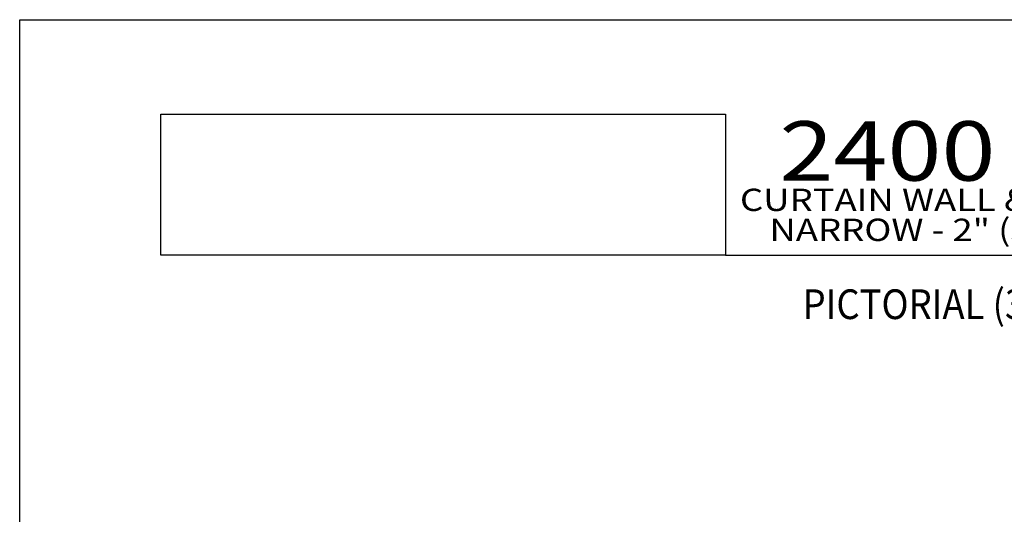
# Model space of a CAD drawing. Units: millimetres. Extents: x 1471 to 2987, y 1227 to 1788.
# Drawn here: x 1471 to 1604, y 1721 to 1788 of the extents above; entities that cross this region are included whole.
import ezdxf
from ezdxf.enums import TextEntityAlignment as Align

# ---------------------------------------------------------------- set-up
doc = ezdxf.new("R2010")
doc.units = ezdxf.units.MM
doc.layers.add('5', color=7, linetype='Continuous')
doc.styles.add('Discription Cali', font='calibrib.ttf', dxfattribs={"width": 1.2, "height": 3.5})
doc.styles.add('spec', font='swissb.ttf', dxfattribs={"width": 0.9, "height": 2.4})
doc.styles.add('Title cali', font='calibrib.ttf', dxfattribs={"width": 1.2, "height": 7.5})

msp = doc.modelspace()

# ---------------------------------------------------------------- linework, layer by layer
for p, q in [((1471.431, 1507.529), (1471.431, 1787.529)), ((1471.431, 1787.529), (1687.931, 1787.529))]:
    msp.add_line(p, q)
at = {"layer": '5', "color": 1}
for p, q in [((1490.409, 1774.829), (1566.409, 1774.829)), ((1490.409, 1774.829), (1566.409, 1774.829)), ((1490.409, 1755.829), (1490.409, 1774.822)), ((1490.409, 1774.822), (1566.431, 1774.822)), ((1566.431, 1774.822), (1566.431, 1755.829)), ((1566.431, 1755.829), (1490.409, 1755.829)), ((1566.432, 1755.829), (1490.409, 1755.829)), ((1566.431, 1755.829), (1675.231, 1755.829))]:
    msp.add_line(p, q, dxfattribs=at)

# ---------------------------------------------------------------- texts
at = {"width": 1.2}
for s, height, style, p in [('2400 SERIES', 8, 'Title cali', (1573.678, 1763.358)), ('CURTAIN WALL & WINDOW SYSTEM', 3, 'Discription Cali', (1568.368, 1760.839)), ('NARROW - 2" (50.8 mm) - FRAME', 3, 'Discription Cali', (1572.332, 1756.802))]:
    msp.add_text(s, height=height, dxfattribs=dict(at, style=style)).set_placement(p, align=Align.BOTTOM_LEFT)
at = {"style": 'spec', "width": 0.9}
msp.add_text('PICTORIAL (3D) PRESENTATION', height=4, dxfattribs=at).set_placement((1612.845, 1751.225), align=Align.TOP_CENTER)

doc.saveas('drawing.dxf')
